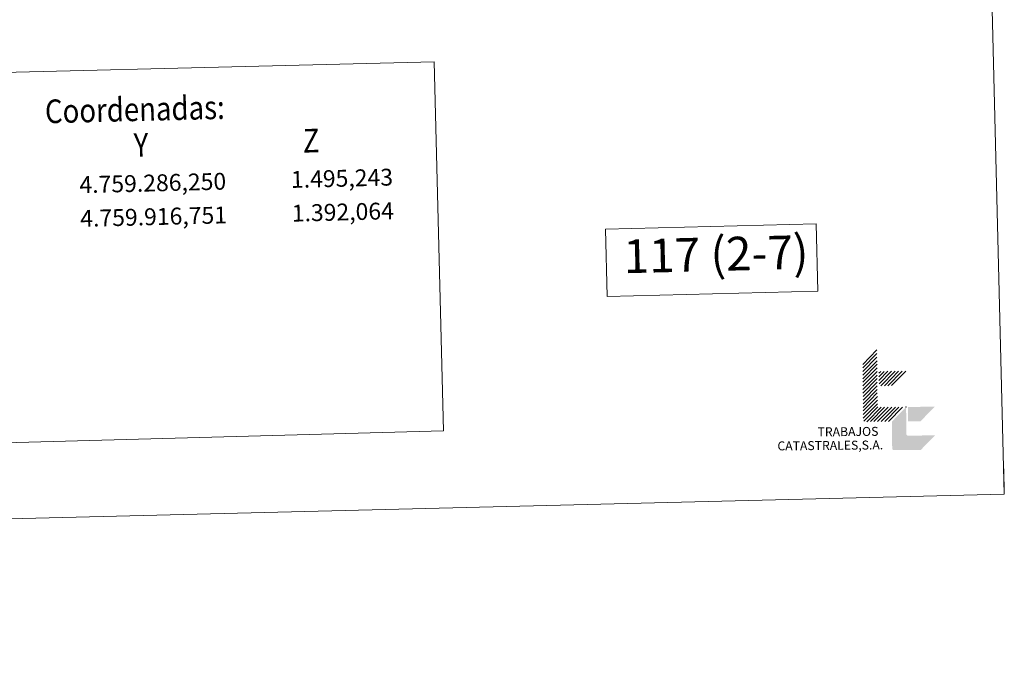
# Model space of a CAD drawing. Extents: x 667393 to 671921, y 758053 to 761142.
# Drawn here: x 671336 to 671921, y 758053 to 758444 of the extents above; entities that cross this region are included whole.
import ezdxf
from ezdxf.enums import TextEntityAlignment as Align

# ---------------------------------------------------------------- set-up
doc = ezdxf.new("R2010")
doc.units = 0
doc.header["$MEASUREMENT"] = 0
doc.layers.add('Nivel 63', color=7, linetype='Continuous')
doc.styles.add('Style-font002', font='font002.shx')

msp = doc.modelspace()

# ---------------------------------------------------------------- hatches: boundary and pattern name
at = {"layer": 'Nivel 63', "linetype": 'Continuous', "lineweight": 13}
msp.add_hatch(color=30, dxfattribs=at).paths.add_polyline_path([(671855.18, 758189.07), (671854.85, 758189.15), (671854.55, 758189.3), (671854.38, 758189.43), (671854.25, 758189.6), (671854.12, 758189.85), (671854.12, 758190.12), (671853.96, 758206.06), (671862.38, 758214.65), (671862.53, 758198.7), (671862.58, 758198.38), (671862.71, 758198.12), (671862.92, 758197.89), (671863.23, 758197.71), (671863.48, 758197.66), (671863.61, 758197.65), (671879.54, 758197.81), (671871.13, 758189.22)])

# ---------------------------------------------------------------- linework, layer by layer
at = {"layer": 'Nivel 63', "color": 7, "linetype": 'Continuous', "lineweight": 0}
for p, q in [((671836.64, 758237.78), (671845.07, 758246.37)), ((671836.66, 758235.65), (671845.09, 758244.24)), ((671836.69, 758233.54), (671845.11, 758242.11)), ((671836.71, 758231.41), (671845.12, 758239.99)), ((671836.72, 758229.28), (671845.15, 758237.86)), ((671836.74, 758227.15), (671845.17, 758235.74)), ((671836.76, 758225.03), (671845.19, 758233.61)), ((671836.79, 758222.9), (671845.21, 758231.48)), ((671847.29, 758235.75), (671846.24, 758234.69)), ((671846.26, 758232.56), (671849.42, 758235.78)), ((671846.29, 758230.44), (671851.55, 758235.8)), ((671846.31, 758228.31), (671853.67, 758235.82)), ((671847.38, 758227.26), (671855.8, 758235.84)), ((671849.5, 758227.28), (671857.92, 758235.85)), ((671851.63, 758227.29), (671860.05, 758235.88)), ((671853.76, 758227.32), (671862.18, 758235.9)), ((671836.81, 758220.78), (671845.23, 758229.36)), ((671836.83, 758218.66), (671845.26, 758227.23)), ((671836.85, 758216.53), (671845.27, 758225.11)), ((671836.87, 758214.4), (671845.3, 758222.99)), ((671836.89, 758212.27), (671845.31, 758220.86)), ((671836.91, 758210.15), (671845.34, 758218.74)), ((671836.93, 758208.03), (671845.36, 758216.61)), ((671837.28, 758206.18), (671845.68, 758214.79)), ((671847.5, 758214.5), (671839.07, 758205.92)), ((671841.21, 758205.94), (671849.62, 758214.53)), ((671843.32, 758205.96), (671851.75, 758214.55)), ((671845.46, 758205.98), (671853.88, 758214.57)), ((671847.58, 758206), (671856, 758214.59)), ((671849.71, 758206.02), (671858.13, 758214.61)), ((671851.84, 758206.04), (671860.25, 758214.63))]:
    msp.add_line(p, q, dxfattribs=at)
at = {"layer": 'Nivel 63', "color": 7, "linetype": 'Continuous', "lineweight": 0, "flags": 128}
for points in [[(667467.04, 758052.51), (671920.65, 758163.02), (671846.73, 761142.09), (667393.11, 761031.58), (667467.04, 758052.51)], [(671232.95, 758190.76), (671587.81, 758200.56), (671582.38, 758419.49), (670477.73, 758392.08), (670483.18, 758172.15), (670683.12, 758177.11), (671033.01, 758185.8), (671232.95, 758190.76)], [(671685.04, 758280.2), (671810.01, 758283.3), (671809.01, 758323.28), (671684.05, 758320.19), (671685.04, 758280.2)], [(671845.05, 758248.49), (671845.05, 758248.49), (671836.62, 758239.9), (671836.62, 758239.9)], [(671920.65, 758163.02), (671920.28, 758178.02)]]:
    msp.add_lwpolyline(points, dxfattribs=at)
at = {"layer": 'Nivel 63', "color": 1, "linetype": 'Continuous', "lineweight": 13}
msp.add_point((671862.38, 758214.65), dxfattribs=at)
at = {"layer": 'Nivel 63', "color": 30, "linetype": 'Continuous', "lineweight": 13, "extrusion": (0, 0, -1)}
msp.add_solid([(-671879.38, 758214.82), (-671863.44, 758214.67), (-671870.97, 758206.23), (-671863.53, 758206.16)], dxfattribs=at)

# ---------------------------------------------------------------- texts
at = {"layer": 'Nivel 63', "color": 7, "linetype": 'Continuous', "lineweight": 0, "style": 'Style-font002', "width": 0.857142}
for s, p in [('Coordenadas:', (671404.69, 758391.26)), ('X                         Y                         Z', (671408.62, 758370.15))]:
    msp.add_text(s, height=13.9999, rotation=1.42144, dxfattribs=at).set_placement(p, align=Align.MIDDLE_CENTER)
at = {"layer": 'Nivel 63', "color": 7, "linetype": 'Continuous', "lineweight": 0, "style": 'Style-font002'}
for s, height, p in [('1.495,243', 10, (671527.61, 758350.33)), ('4.759.286,250', 10, (671415.34, 758347.54)), ('4.759.916,751', 10, (671415.84, 758327.55)), ('1.392,064', 10, (671528.11, 758330.33)), ('117 (2-7)', 20, (671749.57, 758305.33))]:
    msp.add_text(s, height=height, rotation=1.42144, dxfattribs=at).set_placement(p, align=Align.MIDDLE_CENTER)
for s, height, width, p in [('TRABAJOS', 5.313, 1.0002, (671845.96, 758197.55)), ('CATASTRALES,S.A.', 5.322, 0.998484, (671848.8, 758189.49))]:
    msp.add_text(s, height=height, rotation=0.55674, dxfattribs=dict(at, width=width)).set_placement(p, align=Align.RIGHT)

doc.saveas('drawing.dxf')
